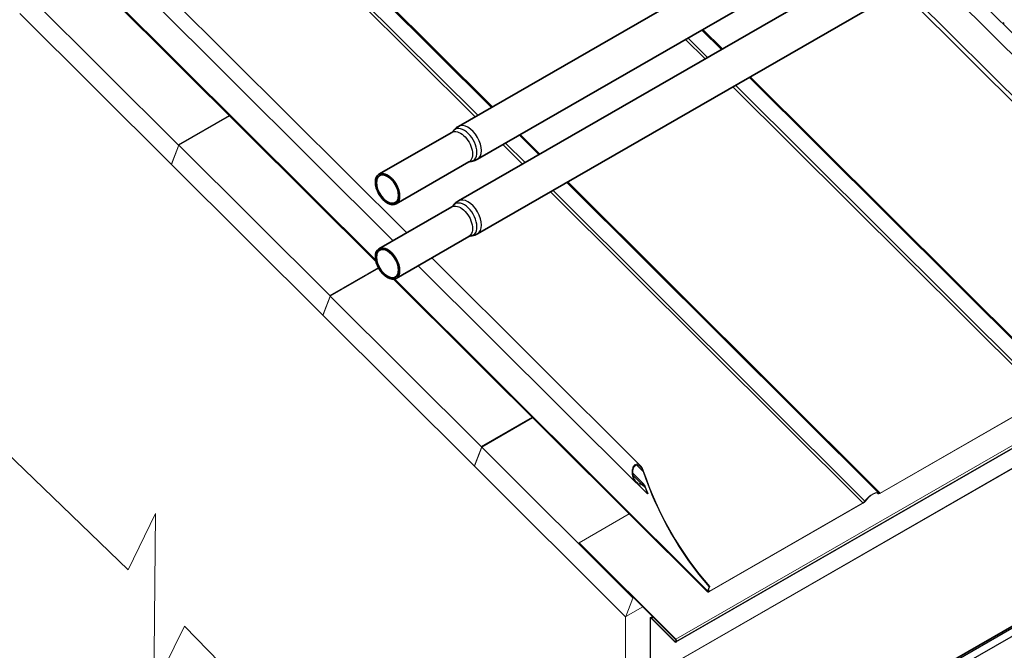
# Model space of a CAD drawing. Units: millimetres. Extents: x 37961 to 44261, y 32391 to 36846.
# Drawn here: x 38723 to 39371, y 33293 to 33708 of the extents above; entities that cross this region are included whole.
import ezdxf

# ---------------------------------------------------------------- set-up
doc = ezdxf.new("R2010")
doc.units = ezdxf.units.MM
doc.layers.add('Visible', color=7, linetype='Continuous', lineweight=35, true_color=0x22346e)
doc.layers.add('Visible Narrow', color=7, linetype='Continuous', lineweight=25, true_color=0x22346e)
doc.layers.add('ВИД', color=253, linetype='Continuous', lineweight=15)

msp = doc.modelspace()

# ---------------------------------------------------------------- linework, layer by layer
at = {"layer": 'Visible', "extrusion": (-0.707107, -0.407196, 0.578093)}
for p, q in [((39349.94, 33832.44), (39011.75, 33637.69)), ((39362.41, 33810.78), (39024.22, 33616.03)), ((39349.94, 33783.39), (39011.75, 33588.64)), ((39362.41, 33761.72), (39024.22, 33566.97)), ((39007.45, 33633.77), (38959.45, 33606.13)), ((39018.68, 33614.28), (38970.68, 33586.63)), ((39007.45, 33584.72), (38959.45, 33557.08)), ((39018.68, 33565.22), (38970.68, 33537.58)), ((39447.56, 33349.68), (39229.77, 33224.27))]:
    msp.add_line(p, q, dxfattribs=at)
at = {"layer": 'Visible', "extrusion": (-7.9205e-28, -1e-16, -1)}
msp.add_ellipse((39368.12, 33707.54), major_axis=(-4, 0), ratio=0.575862, start_param=3.926991, end_param=4.264225, dxfattribs=at)
at = {"layer": 'Visible'}
for centre in [(38965.06, 33596.38), (38965.06, 33547.33)]:
    msp.add_ellipse(centre, major_axis=(-5.61, 9.75), ratio=0.578093, start_param=1.570796326795413, end_param=7.853981633974999, dxfattribs=at)
at = {"layer": 'Visible', "extrusion": (-1.18342e-16, -6.81486e-17, -1)}
for centre in [(38965.06, 33596.38), (38965.06, 33547.33)]:
    msp.add_ellipse(centre, major_axis=(-5.12, 8.88), ratio=0.578093, dxfattribs=at)
at = {"layer": 'Visible'}
for points, knots in [([(39008.24, 33634.47), (39008.22, 33634.44), (39008.19, 33634.4), (39008.12, 33634.32), (39008.08, 33634.27), (39007.99, 33634.17), (39007.93, 33634.12), (39007.81, 33634.02), (39007.74, 33633.97), (39007.6, 33633.87), (39007.53, 33633.82), (39007.45, 33633.77)], [3.6628211, 3.6628211, 3.6628211, 3.6628211, 3.7160418, 3.7160418, 3.7692625, 3.7692625, 3.8224832, 3.8224832, 3.8757038, 3.8757038, 3.9289245, 3.9289245, 3.9289245, 3.9289245]), ([(39008.24, 33634.47), (39008.41, 33634.71), (39008.6, 33634.95), (39008.99, 33635.43), (39009.2, 33635.66), (39009.65, 33636.12), (39009.88, 33636.34), (39010.38, 33636.76), (39010.64, 33636.96), (39011.18, 33637.35), (39011.46, 33637.52), (39011.75, 33637.69)], [3.6628211, 3.6628211, 3.6628211, 3.6628211, 3.7160418, 3.7160418, 3.7692625, 3.7692625, 3.8224832, 3.8224832, 3.8757038, 3.8757038, 3.9289245, 3.9289245, 3.9289245, 3.9289245]), ([(39018.68, 33614.28), (39018.76, 33614.32), (39018.83, 33614.36), (39018.99, 33614.43), (39019.07, 33614.46), (39019.22, 33614.52), (39019.29, 33614.54), (39019.43, 33614.57), (39019.49, 33614.59), (39019.59, 33614.6), (39019.64, 33614.61), (39019.68, 33614.61)], [0.7873319, 0.7873319, 0.7873319, 0.7873319, 0.8405525, 0.8405525, 0.8937732, 0.8937732, 0.9469939, 0.9469939, 1.0002146, 1.0002146, 1.0534353, 1.0534353, 1.0534353, 1.0534353]), ([(39024.22, 33616.03), (39023.94, 33615.86), (39023.64, 33615.71), (39023.04, 33615.43), (39022.73, 33615.31), (39022.12, 33615.09), (39021.81, 33615), (39021.19, 33614.84), (39020.88, 33614.77), (39020.28, 33614.67), (39019.97, 33614.64), (39019.68, 33614.61)], [0.7873319, 0.7873319, 0.7873319, 0.7873319, 0.8405525, 0.8405525, 0.8937732, 0.8937732, 0.9469939, 0.9469939, 1.0002146, 1.0002146, 1.0534353, 1.0534353, 1.0534353, 1.0534353]), ([(39008.24, 33585.42), (39008.41, 33585.66), (39008.6, 33585.9), (39008.99, 33586.38), (39009.2, 33586.61), (39009.65, 33587.07), (39009.88, 33587.29), (39010.38, 33587.71), (39010.64, 33587.91), (39011.18, 33588.29), (39011.46, 33588.47), (39011.75, 33588.64)], [3.6628211, 3.6628211, 3.6628211, 3.6628211, 3.7160418, 3.7160418, 3.7692625, 3.7692625, 3.8224832, 3.8224832, 3.8757038, 3.8757038, 3.9289245, 3.9289245, 3.9289245, 3.9289245]), ([(39008.24, 33585.42), (39008.22, 33585.39), (39008.19, 33585.35), (39008.12, 33585.26), (39008.08, 33585.22), (39007.99, 33585.12), (39007.93, 33585.07), (39007.81, 33584.96), (39007.74, 33584.91), (39007.6, 33584.81), (39007.53, 33584.77), (39007.45, 33584.72)], [3.6628211, 3.6628211, 3.6628211, 3.6628211, 3.7160418, 3.7160418, 3.7692625, 3.7692625, 3.8224832, 3.8224832, 3.8757038, 3.8757038, 3.9289245, 3.9289245, 3.9289245, 3.9289245]), ([(39018.68, 33565.22), (39018.76, 33565.27), (39018.83, 33565.31), (39018.99, 33565.38), (39019.07, 33565.41), (39019.22, 33565.46), (39019.29, 33565.49), (39019.43, 33565.52), (39019.49, 33565.53), (39019.59, 33565.55), (39019.64, 33565.56), (39019.68, 33565.56)], [0.7873319, 0.7873319, 0.7873319, 0.7873319, 0.8405525, 0.8405525, 0.8937732, 0.8937732, 0.9469939, 0.9469939, 1.0002146, 1.0002146, 1.0534353, 1.0534353, 1.0534353, 1.0534353]), ([(39024.22, 33566.97), (39023.94, 33566.81), (39023.64, 33566.65), (39023.04, 33566.38), (39022.73, 33566.25), (39022.12, 33566.04), (39021.81, 33565.94), (39021.19, 33565.79), (39020.88, 33565.72), (39020.28, 33565.62), (39019.97, 33565.58), (39019.68, 33565.56)], [0.7873319, 0.7873319, 0.7873319, 0.7873319, 0.8405525, 0.8405525, 0.8937732, 0.8937732, 0.9469939, 0.9469939, 1.0002146, 1.0002146, 1.0534353, 1.0534353, 1.0534353, 1.0534353])]:
    msp.add_open_spline(points, degree=3, knots=knots, dxfattribs=at)
at = {"layer": 'Visible Narrow', "extrusion": (-0.707107, -0.407196, 0.578093)}
for p, q in [((39235.82, 33226.63), (39449.85, 33349.88)), ((39239.02, 33223.1), (39452.01, 33345.76))]:
    msp.add_line(p, q, dxfattribs=at)
at = {"layer": 'Visible Narrow', "extrusion": (2.3891e-16, -6.75687e-17, -1)}
for centre in [(39013.06, 33624.02), (39013.06, 33574.97)]:
    msp.add_ellipse(centre, major_axis=(-5.61, 9.75), ratio=0.578093, start_param=0, end_param=3.141593, dxfattribs=at)
at = {"layer": 'Visible Narrow'}
for centre, major_axis, start_param, end_param in [((39015.52, 33625.44), (-5.93, 10.29), 2.875489, 6.549289), ((39017.99, 33626.86), (-6.24, 10.83), 3.141593, 6.283185), ((39017.99, 33577.81), (-6.24, 10.83), 3.141593, 6.283185), ((39015.52, 33576.39), (-5.93, 10.29), 2.875489, 6.549289)]:
    msp.add_ellipse(centre, major_axis=major_axis, ratio=0.578093, start_param=start_param, end_param=end_param, dxfattribs=at)
at = {"layer": 'ВИД', "extrusion": (-0.707107, -0.407196, 0.578093)}
for p, q in [((39154.81, 33300.1), (40636.2, 34153.18)), ((40636.29, 34151.03), (39154.9, 33297.96)), ((39155.09, 33298.18), (40636.47, 34151.26)), ((40636.67, 34151.76), (39155.28, 33298.68)), ((40619.37, 34128.15), (39137.98, 33275.08)), ((39138.21, 33275.58), (40619.6, 34128.66)), ((39033.46, 33650.19), (38623.64, 34058.65)), ((38624.78, 34058.52), (39034.1, 33650.56)), ((38613.36, 34051.94), (39022.67, 33643.98)), ((38614.79, 34053.23), (39024.4, 33644.98)), ((38977.69, 33567.58), (38521.72, 34022.04)), ((38968.71, 33562.41), (38514.66, 34014.96)), ((38511.26, 33994.13), (38957.35, 33549.52)), ((38957.58, 33548.53), (38511.27, 33993.36)), ((39464.92, 33596.59), (39322.37, 33738.66)), ((38728.03, 33724.56), (38827.36, 33625.56)), ((39302.71, 33727.35), (39508.32, 33522.42)), ((39305.23, 33728.8), (39510.22, 33524.49)), ((39467.83, 33607.81), (39350.27, 33724.97)), ((38822.53, 33612.98), (38723.19, 33711.98)), ((39184.79, 33688.29), (39171.95, 33701.09)), ((39172.58, 33701.46), (39185.43, 33688.66)), ((39161.16, 33694.88), (39174.01, 33682.08)), ((39162.89, 33695.88), (39175.74, 33683.07)), ((39408.24, 33465.58), (39203.14, 33670)), ((39203.78, 33670.37), (39409.39, 33465.45)), ((39192.35, 33663.79), (39397.96, 33458.87)), ((39194.08, 33664.79), (39399.39, 33460.16)), ((38827.36, 33625.56), (38860.91, 33644.88)), ((38827.7, 33625.23), (38861.24, 33644.54)), ((39064.65, 33619.1), (39051.81, 33631.91)), ((39052.44, 33632.28), (39065.29, 33619.47)), ((38822.86, 33612.65), (38827.7, 33625.23)), ((38827.58, 33624.91), (38822.98, 33612.96)), ((38827.7, 33625.23), (38927.03, 33526.22)), ((39041.02, 33625.7), (39053.87, 33612.89)), ((39042.75, 33626.69), (39055.59, 33613.89)), ((38922.2, 33513.64), (38822.86, 33612.65)), ((38822.95, 33612.89), (38822.9, 33612.86)), ((39083.64, 33601.19), (39289.24, 33396.26)), ((39073.94, 33595.6), (39279.25, 33390.97)), ((39288.1, 33396.4), (39083, 33600.82)), ((39072.21, 33594.61), (39277.82, 33389.68)), ((39131.6, 33414.19), (38994.2, 33551.13)), ((38927.03, 33526.22), (38959.1, 33544.68)), ((38927.37, 33525.89), (38959.32, 33544.28)), ((39128.69, 33402.97), (38985.22, 33545.96)), ((39175.73, 33331.1), (38969.07, 33537.08)), ((38969.72, 33537.19), (39175.73, 33331.87)), ((38922.53, 33513.31), (38927.37, 33525.89)), ((38927.25, 33525.57), (38922.65, 33513.62)), ((38927.37, 33525.89), (39026.7, 33426.88)), ((39021.87, 33414.3), (38922.53, 33513.31)), ((38922.62, 33513.55), (38922.57, 33513.52)), ((39397.96, 33458.87), (39289.24, 33396.26)), ((39397.83, 33458.52), (39289.11, 33395.92)), ((39026.7, 33426.88), (39060.25, 33446.2)), ((39027.04, 33426.55), (39060.58, 33445.87)), ((39022.2, 33413.97), (39027.04, 33426.55)), ((39026.91, 33426.23), (39022.32, 33414.28)), ((39027.04, 33426.55), (39126.37, 33327.54)), ((39121.54, 33314.96), (39022.2, 33413.97)), ((39022.29, 33414.21), (39022.24, 33414.18)), ((39129.1, 33414.57), (39133.22, 33410.46)), ((39133.71, 33402.01), (39126.45, 33409.25)), ((39126.65, 33407.86), (39131.92, 33402.61)), ((39129.63, 33402.21), (39136.18, 33395.68)), ((39132.44, 33401.9), (39134.54, 33399.81)), ((39136.57, 33395.9), (39136.18, 33395.68)), ((39287.93, 33395.71), (39287.45, 33396.19)), ((39287.5, 33396.17), (39287.87, 33395.79)), ((39288.27, 33396.17), (39287.87, 33395.79)), ((39289.24, 33396.26), (39289.11, 33395.92)), ((39277.69, 33389.34), (39176.91, 33331.31)), ((39277.82, 33389.68), (39177.05, 33331.65)), ((39277.82, 33389.68), (39277.69, 33389.34)), ((39279.25, 33390.97), (39279.51, 33390.98)), ((39124.15, 33382.51), (39091.18, 33363.53)), ((39091.18, 33363.53), (39091.05, 33363.18)), ((39154.68, 33299.76), (39091.05, 33363.18)), ((39154.81, 33300.1), (39091.18, 33363.53)), ((39175.73, 33331.87), (39176.73, 33334.48)), ((39176.12, 33332.1), (39175.73, 33331.87)), ((39176.12, 33332.1), (39177.12, 33334.7)), ((39176.25, 33332.45), (39177.05, 33331.65)), ((39177.12, 33334.7), (39176.73, 33334.48)), ((39177.05, 33331.65), (39176.91, 33331.31)), ((39126.58, 33326.9), (39121.99, 33314.94)), ((39126.37, 33327.54), (39126.65, 33327.7)), ((39127.14, 33327.21), (39126.58, 33326.9)), ((39133.09, 33321.28), (39121.91, 33314.84)), ((39121.99, 33314.94), (39133.05, 33321.32)), ((39137.82, 33275.81), (39137.82, 33313.63)), ((39138.21, 33313.4), (39137.82, 33313.63)), ((39139.45, 33314.94), (39138.05, 33314.13)), ((39138.6, 33313.63), (39138.21, 33313.4)), ((39138.21, 33275.58), (39138.21, 33313.4)), ((39138.73, 33313.52), (39138.86, 33313.87)), ((39138.73, 33313.52), (39154.09, 33298.22)), ((39138.86, 33313.87), (39139.91, 33314.48)), ((39138.86, 33313.87), (39154.22, 33298.56)), ((39154.09, 33298.22), (39154.22, 33298.56)), ((39154.22, 33298.56), (39154.87, 33298.94)), ((39154.81, 33300.1), (39154.68, 33299.76)), ((39154.72, 33298.54), (39154.91, 33299.05)), ((39155.09, 33298.18), (39154.72, 33298.54)), ((39155.28, 33298.68), (39154.91, 33299.05)), ((39155.09, 33298.18), (39155.28, 33298.68))]:
    msp.add_line(p, q, dxfattribs=at)
at = {"layer": 'ВИД', "ltscale": 20}
msp.add_line((39121.59, 33314.88), (39121.59, 33009.99), dxfattribs=at)
at = {"layer": 'ВИД'}
msp.add_lwpolyline([(39192.83, 32936.68), (38831.42, 33308.58), (38811.37, 33267.46), (38812.41, 33382.81), (38794.38, 33345.58), (38552.49, 33578.99)], dxfattribs=at)
for centre, major_axis, ratio, start_param, end_param in [((38827.24, 33625.24), (-0.25, 0.433), 0.578093, 3.579859, 5.150655), ((38822.65, 33613.29), (-0.25, 0.433), 0.578093, 2.009062, 3.579859), ((38926.91, 33525.9), (-0.25, 0.433), 0.578093, 3.579859, 5.150655), ((38922.32, 33513.95), (-0.25, 0.433), 0.578093, 2.009062, 3.579859), ((39026.58, 33426.56), (-0.25, 0.433), 0.578093, 3.579859, 5.150655), ((39021.99, 33414.61), (-0.25, 0.433), 0.578093, 2.009062, 3.579859), ((39218.28, 33408.31), (-66.12, 114.82), 0.578093, 1.229836, 1.903318), ((39216.2, 33407.12), (-66.12, 114.82), 0.578093, 1.308009, 1.342272), ((39282.81, 33391.09), (5.29, 5.31), 0.346274, -0.109667, 1.923402), ((39282.81, 33391.09), (4.91, 4.92), 0.346274, -0.109667, 1.923402), ((39126.25, 33327.23), (-0.25, 0.433), 0.578093, 3.579859, 5.150655), ((39121.66, 33315.28), (-0.25, 0.433), 0.578093, 2.009062, 3.579859), ((39154.36, 33298.91), (-0.549, 0.953), 0.578093, 2.009062, 3.579859), ((39154.36, 33298.91), (-0.274, 0.477), 0.578093, 2.009062, 3.579859), ((39154.55, 33299.41), (-0.274, 0.477), 0.578093, 3.579859, 5.150655), ((39154.55, 33299.41), (-0.549, 0.953), 0.578093, 3.579859, 5.150655)]:
    msp.add_ellipse(centre, major_axis=major_axis, ratio=ratio, start_param=start_param, end_param=end_param, dxfattribs=at)
at = {"layer": 'ВИД', "extrusion": (9.01618e-17, 1.70843e-17, -1)}
for centre, start_param, end_param in [((39217.89, 33408.09), 4.379868, 5.05335), ((39215.82, 33406.9), -1.342272, -1.308009)]:
    msp.add_ellipse(centre, major_axis=(-66.12, 114.82), ratio=0.578093, start_param=start_param, end_param=end_param, dxfattribs=at)
at = {"layer": 'ВИД', "extrusion": (-4.98331e-17, 4.96676e-17, -1)}
msp.add_ellipse((39289.73, 33397.52), major_axis=(1.8, 1.81), ratio=0.346274, start_param=2.234726, end_param=3.25126, dxfattribs=at)
at = {"layer": 'ВИД', "extrusion": (1.50332e-16, -1.49833e-16, -1)}
for centre, end_param in [((39289.73, 33397.52), 3.25126), ((39177.53, 33332.91), 3.805522)]:
    msp.add_ellipse(centre, major_axis=(1.41, 1.42), ratio=0.346274, start_param=2.234726, end_param=end_param, dxfattribs=at)
at = {"layer": 'ВИД', "extrusion": (-9.99994e-17, 9.96674e-17, -1)}
msp.add_ellipse((39278.3, 33390.94), major_axis=(1.8, 1.81), ratio=0.346274, start_param=1.218191, end_param=2.234726, dxfattribs=at)
at = {"layer": 'ВИД', "extrusion": (1.00333e-16, -9.99994e-17, -1)}
msp.add_ellipse((39278.3, 33390.94), major_axis=(1.41, 1.42), ratio=0.346274, start_param=1.218191, end_param=2.234726, dxfattribs=at)
at = {"layer": 'ВИД', "extrusion": (1.66599e-19, -1.66045e-19, -1)}
msp.add_ellipse((39177.53, 33332.91), major_axis=(1.8, 1.81), ratio=0.346274, start_param=2.234726, end_param=3.805522, dxfattribs=at)
at = {"layer": 'ВИД', "extrusion": (7.50967e-17, 4.32453e-17, -1)}
msp.add_ellipse((39138.6, 33313.18), major_axis=(-0.549, 0.953), ratio=0.578093, start_param=-0.787332, end_param=1.13253, dxfattribs=at)
at = {"layer": 'ВИД', "extrusion": (1.50193e-16, 8.64906e-17, -1)}
msp.add_ellipse((39138.6, 33313.18), major_axis=(-0.274, 0.477), ratio=0.578093, start_param=-0.787332, end_param=1.13253, dxfattribs=at)
at = {"layer": 'ВИД'}
for points, knots in [([(39132.17, 33401.84), (39132.02, 33401.78), (39131.87, 33401.73), (39131.46, 33401.66), (39131.21, 33401.66), (39130.44, 33401.77), (39129.94, 33402), (39128.86, 33402.73), (39128.25, 33403.38), (39127.23, 33404.89), (39126.82, 33405.76), (39126.29, 33407.37), (39126.09, 33408.24), (39125.94, 33410.01), (39125.98, 33410.91), (39126.27, 33412.38), (39126.5, 33413.07), (39127, 33413.94), (39127.19, 33414.21), (39127.62, 33414.65), (39127.85, 33414.84), (39128.53, 33415.23), (39129.02, 33415.34), (39130, 33415.25), (39130.48, 33415.05), (39131.48, 33414.38), (39132.04, 33413.77), (39132.96, 33412.34), (39133.34, 33411.5), (39133.61, 33410.68)], [0.034184, 0.034184, 0.034184, 0.034184, 0.0937, 0.0937, 0.187399, 0.187399, 0.374799, 0.374799, 0.65511, 0.65511, 0.935421, 0.935421, 1.184712, 1.184712, 1.434003, 1.434003, 1.63846, 1.63846, 1.740688, 1.740688, 1.842916, 1.842916, 2.028183, 2.028183, 2.213449, 2.213449, 2.481677, 2.481677, 2.749905, 2.749905, 2.749905, 2.749905]), ([(39133.22, 33410.46), (39132.98, 33411.19), (39132.64, 33411.93), (39131.81, 33413.22), (39131.32, 33413.76), (39130.42, 33414.35), (39129.99, 33414.53), (39129.12, 33414.62), (39128.68, 33414.52), (39127.9, 33414.07), (39127.54, 33413.7), (39126.97, 33412.79), (39126.76, 33412.25), (39126.45, 33410.95), (39126.39, 33410.09), (39126.51, 33408.4), (39126.68, 33407.57), (39127.18, 33406.08), (39127.54, 33405.31), (39128.44, 33403.96), (39128.98, 33403.39), (39129.94, 33402.74), (39130.39, 33402.54), (39131.07, 33402.44), (39131.29, 33402.44), (39131.65, 33402.51), (39131.79, 33402.55), (39131.92, 33402.61)], [0.830913, 0.830913, 0.830913, 0.830913, 1.070167, 1.070167, 1.309421, 1.309421, 1.474379, 1.474379, 1.639337, 1.639337, 1.804295, 1.804295, 1.969253, 1.969253, 2.208506, 2.208506, 2.44776, 2.44776, 2.696577, 2.696577, 2.945394, 2.945394, 3.112033, 3.112033, 3.195353, 3.195353, 3.248257, 3.248257, 3.248257, 3.248257]), ([(39131.92, 33402.61), (39131.99, 33402.64), (39132.07, 33402.66), (39132.27, 33402.7), (39132.4, 33402.7), (39132.79, 33402.65), (39133.05, 33402.53), (39133.62, 33402.15), (39133.95, 33401.79), (39134.51, 33400.97), (39134.75, 33400.49), (39134.93, 33400.04)], [1.0099371, 1.0099371, 1.0099371, 1.0099371, 1.0397863, 1.0397863, 1.0870598, 1.0870598, 1.1816069, 1.1816069, 1.3325612, 1.3325612, 1.4835156, 1.4835156, 1.4835156, 1.4835156]), ([(39134.54, 33399.81), (39134.4, 33400.17), (39134.21, 33400.54), (39133.77, 33401.19), (39133.51, 33401.47), (39133.05, 33401.78), (39132.85, 33401.87), (39132.55, 33401.91), (39132.45, 33401.91), (39132.29, 33401.88), (39132.23, 33401.86), (39132.17, 33401.84)], [0.3931211, 0.3931211, 0.3931211, 0.3931211, 0.5118671, 0.5118671, 0.630613, 0.630613, 0.7048257, 0.7048257, 0.7419321, 0.7419321, 0.7653692, 0.7653692, 0.7653692, 0.7653692])]:
    msp.add_open_spline(points, degree=3, knots=knots, dxfattribs=at)

doc.saveas('drawing.dxf')
